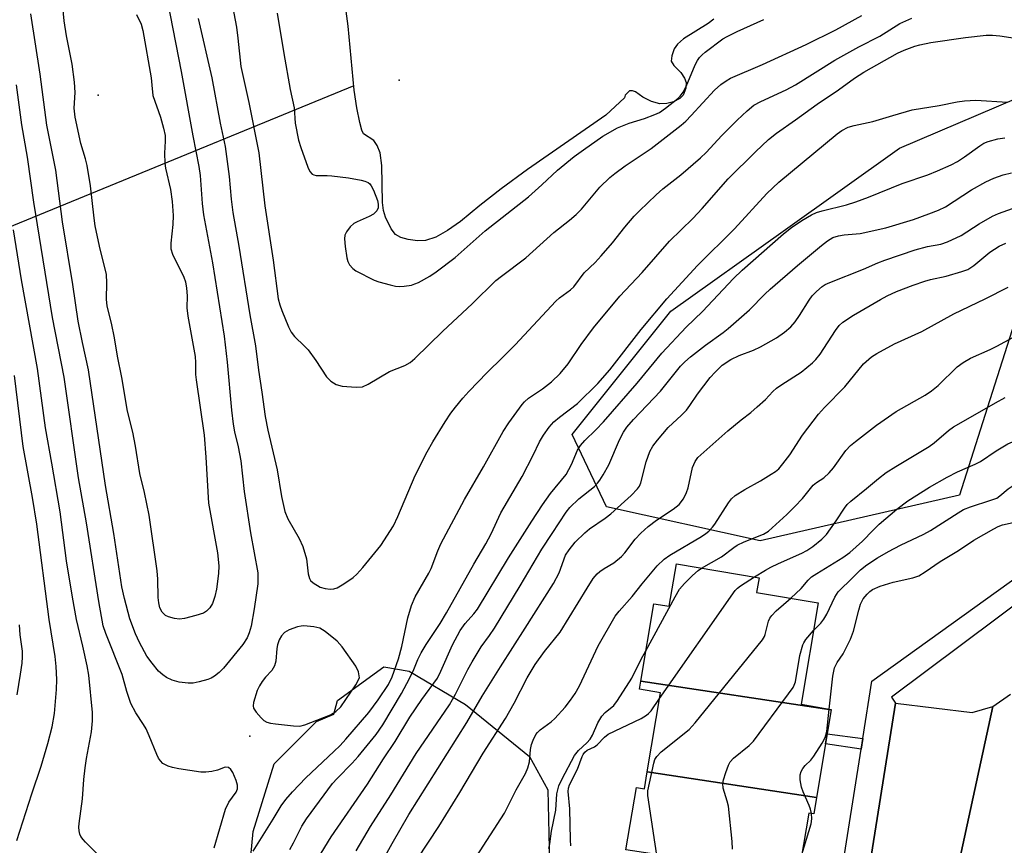
# Model space of a CAD drawing. Units: inches. Extents: x 1243765 to 1249765, y 517455 to 521455.
# Drawn here: x 1244130 to 1244356, y 519538 to 519726 of the extents above; entities that cross this region are included whole.
import ezdxf

# ---------------------------------------------------------------- set-up
doc = ezdxf.new("R2010")
doc.units = ezdxf.units.IN
doc.header["$MEASUREMENT"] = 0
for name, color, linetype in [('BLDG-Footprint', 5, 'Continuous'), ('ELEV-Spot Elevation', 7, 'Continuous'), ('HYDRO-Hidden Single Line Stream', 5, 'Continuous'), ('HYDRO-Water Body', 4, 'Continuous'), ('NTRL-Trees', 3, 'Continuous'), ('TRANS-Non Street Sidewalk', 7, 'Continuous'), ('TRANS-Parking Lot', 4, 'Continuous'), ('TRANS-Road', 130, 'Continuous'), ('TRANS-Street Sidewalk', 7, 'Continuous'), ('Undefined', 1, 'Continuous')]:
    doc.layers.add(name, color=color, linetype=linetype)

msp = doc.modelspace()

# ---------------------------------------------------------------- linework, layer by layer
at = {"layer": 'BLDG-Footprint'}
for points, elevation in [([(1244315.94, 519568.58), (1244272.38, 519575.14), (1244275.35, 519592.83), (1244278.87, 519592.24), (1244280.51, 519601.96), (1244299.45, 519598.78), (1244298.88, 519595.38), (1244312.98, 519593.01), (1244309.08, 519569.83), (1244315.96, 519568.67)], 346.88), ([(1244315.94, 519568.58), (1244312.57, 519548.52), (1244273.86, 519554.35), (1244276.9, 519572.44), (1244272.06, 519573.25), (1244272.38, 519575.14)], 349.86), ([(1244312.57, 519548.52), (1244311.94, 519544.75), (1244310.79, 519544.95), (1244308.37, 519530.58), (1244268.97, 519536.52), (1244271.37, 519550.79), (1244273.21, 519550.48), (1244273.86, 519554.35)], 350.66)]:
    msp.add_lwpolyline(points, close=True, dxfattribs=dict(at, elevation=elevation))
at = {"layer": 'ELEV-Spot Elevation'}
for p in [(1244217.09, 519712.58, 315.71), (1244148.23, 519709.11, 332.46), (1244182.98, 519562.52, 327.88)]:
    msp.add_point(p, dxfattribs=at)
at = {"layer": 'HYDRO-Hidden Single Line Stream'}
msp.add_lwpolyline([(1244206.73, 519711.28), (1244083.28, 519660.66), (1244037.85, 519642.03)], dxfattribs=at)
at = {"layer": 'HYDRO-Water Body'}
msp.add_lwpolyline([(1244289.1, 519726.51), (1244287.76, 519725.5), (1244282.17, 519721.99), (1244280.77, 519720.78), (1244280.02, 519719.76), (1244279.45, 519718.16), (1244279.34, 519716.9), (1244279.94, 519715.91), (1244281.53, 519714.31), (1244282.36, 519713.03), (1244282.76, 519712.02), (1244282.69, 519710.72), (1244282.08, 519709.16), (1244281.27, 519708.41), (1244279.88, 519707.64), (1244278.33, 519707.26), (1244276.73, 519707.17), (1244274.86, 519707.67), (1244272.82, 519708.71), (1244271.2, 519709.86), (1244270.49, 519710.11), (1244269.77, 519710.15), (1244268.81, 519709.1), (1244268.62, 519708.53), (1244264.37, 519704.59), (1244246.43, 519692.13), (1244240.45, 519687.74), (1244235.53, 519683.88), (1244231.1, 519680.28), (1244228.14, 519678.16), (1244225.52, 519676.68), (1244223.13, 519675.89), (1244221.31, 519675.85), (1244219.16, 519676.15), (1244217.5, 519676.62), (1244216.26, 519677.26), (1244215.24, 519678.55), (1244213.95, 519681.24), (1244213.51, 519682.79), (1244213.27, 519684.57), (1244213.17, 519693.04), (1244212.74, 519695.94), (1244212.05, 519697.59), (1244211.29, 519698.75), (1244208.98, 519700.31), (1244208.56, 519701.16), (1244208.11, 519702.92), (1244207.4, 519706.24), (1244206.82, 519710.28), (1244205.47, 519724.88), (1244203.75, 519737.55)], dxfattribs=at)
at = {"layer": 'NTRL-Trees'}
msp.add_lwpolyline([(1244661.71, 519582.02), (1244588.41, 519621.67), (1244575.94, 519628.41), (1244536.25, 519656.69), (1244452.78, 519665.98), (1244385.62, 519673.62), (1244371.34, 519673.91), (1244361.48, 519666.01), (1244357.84, 519657.12), (1244351.07, 519635.89), (1244345.25, 519617.62), (1244299.67, 519607.2), (1244264.5, 519615.01), (1244256.69, 519631.51), (1244279.26, 519659.73), (1244304.94, 519678.02), (1244331.59, 519697), (1244358.39, 519708.42), (1244366.95, 519728.75)], dxfattribs=at)
msp.add_polyline3d([(1244182.71, 519530.13, 0), (1244183.68, 519540.75, 0), (1244188.51, 519556.2, 0), (1244198.16, 519565.86, 0), (1244202.17, 519567.57, 0), (1244202.99, 519570.68, 0), (1244213.61, 519578.41, 0), (1244219.41, 519577.44, 0), (1244232.25, 519569.78, 0), (1244246.95, 519557.9, 0), (1244251.1, 519550.26, 0), (1244251.58, 519530.17, 0)], dxfattribs=at)
at = {"layer": 'TRANS-Non Street Sidewalk'}
msp.add_lwpolyline([(1244323.15, 519561.98), (1244322.77, 519559.59), (1244314.63, 519560.77), (1244315.01, 519563.04)], close=True, dxfattribs=at)
at = {"layer": 'TRANS-Parking Lot'}
msp.add_lwpolyline([(1244352.92, 519569.35), (1244339.15, 519506.04), (1244320.89, 519508.73), (1244330.66, 519570.08), (1244348.2, 519567.98)], close=True, dxfattribs=at)
at = {"layer": 'TRANS-Road'}
msp.add_polyline3d([(1244397.63, 519415.13, 0), (1244344.4, 519419.75, 0), (1244344.37, 519420.67, 0), (1244342.91, 519422.46, 0), (1244340.65, 519422.96, 0), (1244339.86, 519422.78, 0), (1244327.44, 519425.17, 0), (1244337.83, 519496.12, 0), (1244339.15, 519506.04, 0), (1244352.92, 519569.35, 0), (1244356.96, 519572.14, 0)], dxfattribs=at)
at = {"layer": 'TRANS-Street Sidewalk'}
for points in [[(1244363.54, 519392.06), (1244329.41, 519396.55), (1244326.79, 519399.35), (1244313.87, 519413.21), (1244310.61, 519416.7), (1244305.14, 519422.56), (1244301.82, 519426.12), (1244305.07, 519446.86), (1244305.52, 519449.72), (1244308.03, 519465.71), (1244308.61, 519469.42), (1244313.14, 519498.25), (1244313.58, 519501.06), (1244316.37, 519518.8), (1244316.74, 519521.18), (1244317.84, 519528.16), (1244318.23, 519530.66), (1244322.77, 519559.59), (1244323.15, 519561.98), (1244325.21, 519575.11), (1244359.1, 519599.46)], [(1244362.07, 519595.62), (1244329.71, 519571.48), (1244330.66, 519570.08), (1244320.89, 519508.73), (1244319.16, 519497.92), (1244308.31, 519428.87), (1244307.21, 519426.84), (1244329.17, 519404.17), (1244342.32, 519402.73), (1244395.01, 519394.71)]]:
    msp.add_lwpolyline(points, dxfattribs=at)
at = {"layer": 'Undefined'}
for points, elevation in [([(1244162.8, 519737.23), (1244167.25, 519714.54), (1244169.93, 519699.87), (1244171.3, 519692.85), (1244171.55, 519690.77), (1244172.03, 519684.38), (1244172.33, 519681.8), (1244174.39, 519670.79), (1244177.05, 519654.01), (1244177.73, 519648.06), (1244178.74, 519637.11), (1244179.12, 519633.86), (1244179.42, 519632.17), (1244180.24, 519628.73), (1244180.85, 519625.51), (1244181.65, 519618.5), (1244183.06, 519609.06), (1244184.76, 519599.86), (1244184.81, 519598.48), (1244184.74, 519597.34), (1244183.97, 519591.65), (1244183.24, 519587.71), (1244182.77, 519586.16), (1244182.31, 519585.02), (1244181.35, 519583.53), (1244176.93, 519578.11), (1244175.93, 519577.13), (1244174.85, 519576.24), (1244174.13, 519575.82), (1244173.33, 519575.51), (1244171.39, 519574.95), (1244169.97, 519574.68), (1244168.83, 519574.67), (1244166.81, 519574.87), (1244165.19, 519575.36), (1244163.9, 519575.94), (1244163.02, 519576.53), (1244162.05, 519577.44), (1244160.59, 519579.22), (1244159.42, 519580.86), (1244157.74, 519583.96), (1244156.82, 519585.95), (1244155.48, 519589.4), (1244154.27, 519594.05), (1244153.68, 519596.69), (1244151.82, 519608.89), (1244149.89, 519619.88), (1244146.07, 519646.3), (1244144.67, 519652.58), (1244143.67, 519657.48), (1244142.45, 519665.83), (1244140.06, 519680.19), (1244138.6, 519691.98), (1244136.47, 519702.27), (1244134.97, 519713.92), (1244132.86, 519727.74)], 330), ([(1244157.04, 519727.62), (1244158.11, 519725.34), (1244158.5, 519723.93), (1244160.34, 519713.09), (1244160.55, 519711.42), (1244160.72, 519709.04), (1244162.49, 519704.14), (1244163.17, 519701.61), (1244163.54, 519699.92), (1244163.6, 519698.61), (1244163.39, 519695.86), (1244163.51, 519693.56), (1244163.69, 519692.43), (1244164.81, 519687.53), (1244165.15, 519684.8), (1244165.4, 519681.61), (1244165.34, 519679.59), (1244164.84, 519675.3), (1244164.87, 519674.02), (1244165.28, 519672.79), (1244167.83, 519667.54), (1244168.19, 519666.44), (1244168.49, 519665.02), (1244168.61, 519663.27), (1244168.57, 519660.53), (1244168.73, 519658.6), (1244170.41, 519649.34), (1244170.53, 519647.96), (1244170.55, 519645.24), (1244170.64, 519644.07), (1244172.48, 519631.36), (1244172.87, 519626.32), (1244173.5, 519615.8), (1244175.55, 519604.46), (1244175.84, 519601.48), (1244175.75, 519599.72), (1244175.35, 519596.14), (1244174.97, 519594.46), (1244174.43, 519592.85), (1244173.83, 519591.89), (1244173.05, 519591.09), (1244172.31, 519590.67), (1244170.62, 519590.14), (1244168, 519589.48), (1244166.83, 519589.32), (1244165.72, 519589.44), (1244164.37, 519589.81), (1244163.63, 519590.16), (1244162.87, 519590.93), (1244162.37, 519591.92), (1244162.1, 519593.05), (1244161.99, 519594.24), (1244161.9, 519598.44), (1244161.78, 519600.35), (1244159.94, 519613.1), (1244158.87, 519618.26), (1244157.75, 519622.6), (1244156.78, 519628.87), (1244156.15, 519632.03), (1244154.96, 519636.89), (1244153.69, 519644.6), (1244152.69, 519649.44), (1244151.99, 519653.63), (1244151.27, 519656.99), (1244150.28, 519660.91), (1244150.12, 519662.5), (1244150.24, 519666.19), (1244150.12, 519668.14), (1244148.56, 519674.59), (1244147.56, 519679.24), (1244147.31, 519681.01), (1244146.52, 519688.37), (1244145.73, 519693.07), (1244145.36, 519694.61), (1244144.28, 519698.1), (1244142.96, 519704.08), (1244142.79, 519706.16), (1244143.01, 519709.76), (1244142.82, 519712.11), (1244142.32, 519716.22), (1244141.03, 519722.68), (1244140.44, 519726.17), (1244140.03, 519731.05)], 332), ([(1244178.69, 519731.14), (1244179.88, 519724.67), (1244180.23, 519722.17), (1244180.9, 519715.68), (1244182.75, 519707.49), (1244185, 519695.91), (1244186.39, 519683.84), (1244188.3, 519671.37), (1244189.46, 519662.52), (1244189.79, 519661.18), (1244190.25, 519659.88), (1244191.77, 519656.18), (1244192.4, 519654.92), (1244193.18, 519653.91), (1244195.48, 519651.72), (1244196.27, 519650.88), (1244198.03, 519648.46), (1244200.5, 519644.75), (1244201.06, 519644.08), (1244201.49, 519643.7), (1244202.71, 519642.99), (1244204.04, 519642.61), (1244207.29, 519642.34), (1244208.72, 519642.43), (1244210.04, 519643.02), (1244214.9, 519645.94), (1244218.42, 519647.28), (1244219.62, 519647.97), (1244220.72, 519648.89), (1244227.1, 519655.2), (1244233.79, 519661.39), (1244239.25, 519666.73), (1244240.48, 519667.75), (1244246.1, 519671.91), (1244252.47, 519677.72), (1244256.09, 519680.55), (1244257.59, 519681.85), (1244258.79, 519683.1), (1244263, 519688.06), (1244265.29, 519690.29), (1244266.42, 519691.23), (1244268.83, 519692.99), (1244274.75, 519696.92), (1244281.59, 519702.26), (1244282.68, 519703.21), (1244283.91, 519704.45), (1244289.2, 519710.28), (1244290.69, 519711.6), (1244291.88, 519712.44), (1244292.9, 519712.99), (1244300.2, 519716.16), (1244310.21, 519720.7), (1244316.96, 519724.06), (1244322.94, 519727.36)], 326), ([(1244189.18, 519727.86), (1244190.69, 519718.64), (1244192.17, 519710.45), (1244193.05, 519706.25), (1244193.28, 519702.73), (1244194.09, 519698.81), (1244194.58, 519697.14), (1244196.18, 519692.69), (1244196.67, 519691.66), (1244197.19, 519691.1), (1244197.62, 519690.88), (1244198.11, 519690.75), (1244200.61, 519690.75), (1244201.73, 519690.66), (1244205.53, 519690.21), (1244208.42, 519689.7), (1244209.25, 519689.5), (1244210, 519689.2), (1244210.41, 519688.87), (1244210.72, 519688.42), (1244211.21, 519687.42), (1244212.12, 519685.03), (1244212.33, 519684.2), (1244212.28, 519683.35), (1244211.96, 519682.69), (1244211.27, 519681.94), (1244210.27, 519681.36), (1244207.52, 519680.17), (1244206.74, 519679.75), (1244205.89, 519679), (1244205.04, 519677.86), (1244204.7, 519677.12), (1244204.61, 519676.29), (1244204.75, 519674.54), (1244205.1, 519671.9), (1244205.33, 519671.07), (1244205.75, 519670.33), (1244206.51, 519669.48), (1244207.22, 519668.98), (1244211.38, 519666.83), (1244212.49, 519666.44), (1244215.07, 519665.75), (1244216.23, 519665.49), (1244217.09, 519665.41), (1244218.21, 519665.47), (1244219.89, 519665.71), (1244220.72, 519665.95), (1244221.53, 519666.3), (1244224.15, 519667.72), (1244225.58, 519668.72), (1244229.95, 519672.01), (1244236.77, 519678.08), (1244246.67, 519685.91), (1244249.72, 519688.61), (1244253.33, 519691.97), (1244257.17, 519695.1), (1244259.25, 519696.67), (1244263.72, 519699.79), (1244267.03, 519701.7), (1244269.73, 519702.75), (1244273.19, 519703.79), (1244275.62, 519704.69), (1244276.63, 519705.18), (1244278.01, 519706.13), (1244280.85, 519708.37), (1244281.41, 519708.94), (1244282.08, 519709.83), (1244282.77, 519711.09), (1244284.8, 519716.06), (1244285.34, 519717.05), (1244285.81, 519717.73), (1244286.4, 519718.36), (1244287.09, 519718.94), (1244291.16, 519721.99), (1244292.15, 519722.57), (1244294.46, 519723.71), (1244300.55, 519726.41)], 324), ([(1244171.12, 519726.64), (1244174.25, 519713.11), (1244176.17, 519702.76), (1244177.27, 519697.4), (1244178.2, 519690.55), (1244178.67, 519685.38), (1244179.04, 519682.33), (1244180.4, 519674.58), (1244182.96, 519658.89), (1244184.24, 519651.81), (1244184.91, 519646.24), (1244185.71, 519641.21), (1244186.48, 519635.61), (1244187.09, 519632.54), (1244189.21, 519623.47), (1244190.15, 519617.35), (1244190.93, 519613.95), (1244191.65, 519612.22), (1244194.23, 519607.72), (1244195.05, 519605.88), (1244195.9, 519603.1), (1244196.31, 519599.66), (1244196.58, 519598.58), (1244196.84, 519598.12), (1244197.41, 519597.58), (1244199.07, 519596.61), (1244200.15, 519596.29), (1244201.31, 519596.19), (1244202.16, 519596.24), (1244202.95, 519596.49), (1244204.43, 519597.35), (1244206.55, 519598.82), (1244207.4, 519599.61), (1244208.76, 519601.12), (1244212.92, 519606.18), (1244215.83, 519610.62), (1244216.83, 519612.76), (1244220.75, 519622.14), (1244223.53, 519627.59), (1244224.8, 519629.89), (1244227.63, 519634.41), (1244228.93, 519636.39), (1244229.99, 519637.8), (1244231.66, 519639.86), (1244233.07, 519641.4), (1244237.21, 519645.72), (1244240.78, 519649.15), (1244243.66, 519652.07), (1244252.98, 519662.06), (1244253.81, 519662.82), (1244256.31, 519664.59), (1244257.08, 519665.28), (1244259.42, 519668.54), (1244261.92, 519670.87), (1244263.34, 519672.41), (1244265.88, 519675.34), (1244268.73, 519678.98), (1244270.83, 519681.45), (1244272.05, 519682.71), (1244275.87, 519686.36), (1244277.4, 519687.7), (1244281.54, 519690.89), (1244286.06, 519694.79), (1244287.34, 519696.05), (1244290.92, 519699.93), (1244294.41, 519703.41), (1244296.7, 519705.57), (1244298.27, 519706.82), (1244299.81, 519707.7), (1244305.65, 519710.38), (1244307.74, 519711.47), (1244316.78, 519717.16), (1244322.27, 519720.22), (1244327.06, 519722.64), (1244331.63, 519725.53), (1244334.36, 519726.71)], 328), ([(1244183.71, 519536.27), (1244188.31, 519543.55), (1244190.12, 519546.64), (1244191.15, 519548.06), (1244192.67, 519549.83), (1244195.73, 519553.03), (1244202.18, 519559.02), (1244203.59, 519560.42), (1244204.92, 519561.86), (1244210.2, 519567.92), (1244212.29, 519570.83), (1244214.64, 519574.39), (1244215.47, 519576.08), (1244216.94, 519580.26), (1244217.68, 519583.05), (1244219.06, 519589.63), (1244219.93, 519592.43), (1244220.79, 519594.43), (1244223.92, 519599.83), (1244224.41, 519600.9), (1244225.95, 519604.96), (1244226.61, 519606.51), (1244232.07, 519616.65), (1244236.43, 519624.1), (1244240.87, 519632.19), (1244242.19, 519634.16), (1244245.23, 519638.38), (1244245.8, 519639.03), (1244246.68, 519639.82), (1244249.87, 519642.01), (1244251.96, 519643.56), (1244253.94, 519645.45), (1244255.73, 519647.7), (1244258.76, 519652.13), (1244261.58, 519655.89), (1244267.58, 519663.17), (1244272.71, 519668.59), (1244278.94, 519675.74), (1244284.28, 519680.96), (1244286.42, 519683.2), (1244292.34, 519690.03), (1244298.64, 519696.2), (1244301.62, 519698.96), (1244303.39, 519700.41), (1244307.78, 519703.47), (1244312.74, 519707.08), (1244317.62, 519710.33), (1244321.3, 519713.02), (1244323.43, 519714.37), (1244331.12, 519718.72), (1244332.6, 519719.41), (1244335.1, 519720.32), (1244336.22, 519720.64), (1244338.72, 519721.17), (1244346.66, 519722.32), (1244351.37, 519722.85), (1244352.81, 519722.89), (1244354.53, 519722.72), (1244365.45, 519721.05)], 330), ([(1244174.79, 519536.98), (1244177.35, 519545.84), (1244178.17, 519547.42), (1244179.81, 519549.73), (1244180.1, 519550.53), (1244180.14, 519551.34), (1244179.83, 519552.41), (1244179.02, 519554.25), (1244178.6, 519554.94), (1244178.03, 519555.38), (1244177.32, 519555.43), (1244175.58, 519554.77), (1244174.24, 519554.44), (1244172.88, 519554.28), (1244171.72, 519554.33), (1244166.72, 519555.08), (1244165.28, 519555.37), (1244164.24, 519555.7), (1244163.5, 519556.03), (1244163.08, 519556.32), (1244162.53, 519556.88), (1244162.07, 519557.54), (1244161.7, 519558.31), (1244159.95, 519562.62), (1244159.23, 519564.2), (1244158.63, 519565.21), (1244156.83, 519567.88), (1244155.76, 519569.99), (1244154.84, 519572.72), (1244153.76, 519576.61), (1244149.98, 519586.04), (1244149.43, 519587.74), (1244148.39, 519593.34), (1244145.61, 519611.31), (1244143.76, 519621.62), (1244140.47, 519644.65), (1244137.82, 519658.31), (1244133.56, 519684.63), (1244132.09, 519694.96), (1244130.76, 519702.35), (1244129.57, 519711.47)], 328), ([(1244192.12, 519536.61), (1244192.96, 519538.12), (1244194.85, 519541.94), (1244195.88, 519543.62), (1244201.88, 519551.71), (1244202.91, 519552.88), (1244206.36, 519556.39), (1244207.72, 519557.9), (1244211.86, 519562.91), (1244213.38, 519565.11), (1244217.62, 519572.31), (1244218.87, 519574.57), (1244220.32, 519577.39), (1244221.41, 519580.07), (1244222.17, 519581.57), (1244223.31, 519583.47), (1244226.48, 519588.34), (1244227.96, 519590.76), (1244234.18, 519601.86), (1244236.96, 519606.54), (1244238.14, 519608.83), (1244240.35, 519613.61), (1244245.22, 519621.94), (1244247.78, 519626.81), (1244249.21, 519629.85), (1244250.09, 519631.4), (1244251.4, 519633.19), (1244252.52, 519634.4), (1244253.78, 519635.47), (1244257.92, 519638.65), (1244262.58, 519643.22), (1244265.26, 519646.33), (1244272.43, 519655.56), (1244278.3, 519662.52), (1244285.32, 519670.15), (1244293.85, 519678.56), (1244301.21, 519686.63), (1244303.99, 519689.22), (1244317.26, 519700.28), (1244318.37, 519701.08), (1244319.81, 519701.8), (1244321.19, 519702.2), (1244325.46, 519703.12), (1244330.01, 519704.52), (1244334.43, 519705.75), (1244340.66, 519706.8), (1244344.76, 519707.62), (1244346.46, 519707.85), (1244348.99, 519707.99), (1244356.26, 519707.57)], 332), ([(1244195.04, 519528.91), (1244201.53, 519539.51), (1244209.87, 519551.58), (1244213.55, 519557.37), (1244216.17, 519561.31), (1244219.52, 519566.85), (1244222.28, 519570.89), (1244225.87, 519575.82), (1244226.67, 519577.37), (1244229.28, 519583.41), (1244231.07, 519586.69), (1244232.2, 519588.33), (1244234.21, 519590.52), (1244235, 519591.55), (1244242.11, 519603.32), (1244247.42, 519611.72), (1244249.91, 519615.45), (1244251.72, 519618), (1244255.27, 519622.41), (1244256.51, 519624.65), (1244257.91, 519627.92), (1244258.61, 519629.03), (1244259.55, 519630.12), (1244262.11, 519632.57), (1244263.86, 519634.42), (1244271.56, 519643.27), (1244277.2, 519650.16), (1244282.73, 519656.06), (1244286.46, 519659.66), (1244293.62, 519667.23), (1244295.53, 519669.09), (1244305.01, 519677.41), (1244306.83, 519678.85), (1244309.2, 519680.49), (1244311.41, 519681.73), (1244312.58, 519682.28), (1244313.85, 519682.67), (1244319.42, 519684.09), (1244321.54, 519684.73), (1244324.48, 519685.81), (1244332.13, 519688.93), (1244338.05, 519690.95), (1244340.22, 519691.8), (1244343.35, 519693.23), (1244344.84, 519693.99), (1244346.43, 519695), (1244349.9, 519697.56), (1244350.85, 519698.13), (1244351.87, 519698.56), (1244354.08, 519699.12), (1244355.65, 519699.37)], 334), ([(1244207.27, 519536.3), (1244210.52, 519541.86), (1244215.2, 519549.11), (1244221.03, 519558.55), (1244228.59, 519569.7), (1244229.99, 519572.17), (1244232.78, 519577.76), (1244233.77, 519579.53), (1244235.87, 519582.96), (1244237.78, 519585.56), (1244238.88, 519587.24), (1244244.79, 519596.92), (1244249.71, 519605.34), (1244252.13, 519608.86), (1244255.31, 519613.77), (1244256.11, 519614.84), (1244258.24, 519616.84), (1244261.75, 519619.67), (1244262.51, 519620.42), (1244263.02, 519621.05), (1244263.8, 519622.28), (1244265.08, 519624.58), (1244267.49, 519630.33), (1244268.4, 519632.06), (1244269.19, 519633.22), (1244270.68, 519634.93), (1244276.92, 519641.43), (1244280.52, 519646.05), (1244281.46, 519647.16), (1244282.43, 519648.16), (1244283.73, 519649.28), (1244287.17, 519651.99), (1244291.2, 519654.85), (1244292.35, 519655.76), (1244297.27, 519660.06), (1244300.72, 519663.59), (1244301.94, 519664.74), (1244308.22, 519670.2), (1244313.7, 519674.78), (1244315.11, 519675.84), (1244316.34, 519676.56), (1244317.57, 519676.97), (1244318.92, 519677.18), (1244322.53, 519677.51), (1244328.45, 519678.76), (1244334.77, 519680.71), (1244338.3, 519682), (1244340.46, 519682.84), (1244342.05, 519683.63), (1244348.01, 519687.47), (1244351.32, 519689.32), (1244353.14, 519690.16), (1244355.27, 519690.91), (1244357.18, 519691.35)], 336), ([(1244212.47, 519532.49), (1244215.49, 519537.99), (1244219.29, 519544.65), (1244232.61, 519565.7), (1244236.1, 519571.68), (1244240.29, 519578.41), (1244245.95, 519587.21), (1244252.42, 519597.46), (1244253.67, 519599.92), (1244255.19, 519603.91), (1244255.98, 519605.19), (1244257.4, 519606.92), (1244259.59, 519609.04), (1244260.66, 519609.92), (1244264.19, 519612.38), (1244265.5, 519613.41), (1244270.14, 519617.61), (1244271.61, 519619.08), (1244272.07, 519619.73), (1244272.4, 519620.44), (1244273.58, 519625.28), (1244274.48, 519627.62), (1244275.13, 519628.85), (1244276.18, 519630.24), (1244278.62, 519633.13), (1244281.7, 519635.96), (1244282.84, 519637.12), (1244283.63, 519638.15), (1244285.38, 519640.76), (1244286.78, 519642.67), (1244288.23, 519644.55), (1244289.37, 519645.81), (1244291, 519647.36), (1244292.97, 519648.71), (1244294.85, 519649.6), (1244298.15, 519650.81), (1244299.77, 519651.55), (1244303.44, 519653.65), (1244305.22, 519654.9), (1244306.7, 519656.17), (1244307.66, 519657.26), (1244308.68, 519658.73), (1244310.9, 519662.28), (1244311.59, 519663.24), (1244312.58, 519664.25), (1244313.87, 519665.34), (1244314.58, 519665.8), (1244315.64, 519666.3), (1244323.31, 519669.33), (1244326.57, 519670.81), (1244328.17, 519671.43), (1244335.15, 519673.8), (1244337.98, 519674.5), (1244340.98, 519675.06), (1244342.54, 519675.56), (1244345.69, 519677.06), (1244349.79, 519679.71), (1244352.84, 519681.48), (1244354.2, 519682.04), (1244361.41, 519684.65)], 338), ([(1244149.76, 519533.91), (1244145.39, 519538.29), (1244144.8, 519538.93), (1244144.31, 519539.63), (1244144.09, 519540.12), (1244143.89, 519540.89), (1244143.82, 519541.71), (1244143.88, 519542.59), (1244144.63, 519548.19), (1244144.98, 519552.65), (1244145.28, 519555.33), (1244145.57, 519557.4), (1244146.69, 519563.53), (1244146.96, 519566.04), (1244146.97, 519567.94), (1244146.1, 519576.52), (1244145.72, 519578.66), (1244144.76, 519583.15), (1244143.33, 519589.19), (1244142.35, 519594.35), (1244140.99, 519602.66), (1244139.53, 519613.83), (1244137.65, 519624.96), (1244136.18, 519633.08), (1244134.39, 519646.63), (1244130.69, 519666.94), (1244128.89, 519678.34)], 326), ([(1244221.28, 519534.47), (1244226.21, 519541.85), (1244230.96, 519549.62), (1244236.32, 519558.65), (1244241.42, 519566.61), (1244243.39, 519570.11), (1244246.39, 519575.86), (1244248.2, 519578.9), (1244250.38, 519581.93), (1244253.9, 519586.33), (1244260.09, 519596.41), (1244261.51, 519598.57), (1244262.41, 519599.63), (1244263.02, 519600.2), (1244263.98, 519600.88), (1244266.19, 519602.21), (1244267.95, 519603.61), (1244268.71, 519604.44), (1244271.07, 519607.59), (1244272.42, 519608.98), (1244274.06, 519610.48), (1244275.98, 519611.93), (1244279.8, 519614.42), (1244281.15, 519615.54), (1244282.16, 519616.83), (1244282.87, 519618.26), (1244283.21, 519619.33), (1244284.19, 519624), (1244284.78, 519625.34), (1244285.46, 519626.29), (1244292.28, 519632.35), (1244295.35, 519634.88), (1244297.52, 519636.55), (1244299.03, 519637.84), (1244300.91, 519639.55), (1244302.6, 519641.36), (1244303.43, 519642.1), (1244304.61, 519642.94), (1244309.09, 519645.75), (1244311.68, 519647.92), (1244312.45, 519648.69), (1244313.39, 519649.9), (1244316.89, 519655.31), (1244317.79, 519656.45), (1244318.62, 519657.23), (1244321.01, 519658.85), (1244327.2, 519662.44), (1244328.77, 519663.28), (1244330.87, 519664.22), (1244334.68, 519665.7), (1244337.35, 519666.62), (1244338.65, 519666.98), (1244342.21, 519667.74), (1244345.81, 519668.78), (1244347.16, 519669.28), (1244348.58, 519670.18), (1244352.23, 519673.23), (1244354.32, 519674.59), (1244355.87, 519675.29)], 340), ([(1244234.76, 519534.99), (1244241.17, 519544.9), (1244243.85, 519550.25), (1244246, 519553.97), (1244246.52, 519555.29), (1244246.91, 519556.64), (1244247.16, 519559.51), (1244247.36, 519560.6), (1244247.74, 519561.65), (1244248.38, 519562.89), (1244248.72, 519563.34), (1244249.33, 519563.96), (1244251.85, 519565.78), (1244252.71, 519566.56), (1244255.1, 519569.17), (1244256.33, 519570.75), (1244257.35, 519572.27), (1244258.33, 519574.02), (1244262.6, 519583.16), (1244266.53, 519589.95), (1244267.41, 519591.12), (1244270.44, 519594.5), (1244272.67, 519597.35), (1244276.1, 519601.46), (1244277.73, 519602.99), (1244279, 519603.95), (1244286.29, 519608.24), (1244287.25, 519608.88), (1244287.93, 519609.46), (1244288.77, 519610.31), (1244289.3, 519610.99), (1244292.41, 519615.93), (1244293.14, 519616.79), (1244293.99, 519617.57), (1244296.19, 519618.98), (1244299.76, 519620.95), (1244302.23, 519622.42), (1244303.18, 519623.05), (1244303.95, 519623.7), (1244304.9, 519624.8), (1244306.5, 519626.87), (1244309.37, 519631.34), (1244313, 519636.2), (1244314.37, 519637.71), (1244319.04, 519642.46), (1244323.3, 519647.66), (1244325.15, 519649.3), (1244326.35, 519650.06), (1244330.41, 519652.23), (1244336.67, 519655.11), (1244343.98, 519659.11), (1244351.13, 519662.56), (1244356.42, 519665.21)], 342), ([(1244286.29, 519600.99), (1244290.86, 519603.53), (1244293.67, 519605.71), (1244294.45, 519606.22), (1244296.01, 519606.95), (1244300.46, 519608.75), (1244301.62, 519609.42), (1244305.81, 519613.26), (1244307.65, 519615.07), (1244309.38, 519616.93), (1244311.79, 519619.91), (1244312.54, 519620.53), (1244314.24, 519621.6), (1244315.5, 519622.77), (1244316.43, 519623.87), (1244319.31, 519627.84), (1244320.38, 519628.98), (1244321.48, 519629.92), (1244326.27, 519633.66), (1244330.8, 519636.78), (1244337.4, 519640.54), (1244338.85, 519641.48), (1244340.4, 519642.75), (1244344.73, 519646.99), (1244346.09, 519648.01), (1244347.8, 519649.02), (1244352.28, 519650.97), (1244353.85, 519651.76), (1244357.46, 519653.68)], 344), ([(1244129.66, 519538.64), (1244133.09, 519549.33), (1244135.24, 519555.71), (1244136.77, 519560.84), (1244137.75, 519564.66), (1244138.26, 519567.72), (1244138.72, 519573.21), (1244138.77, 519575.53), (1244138.67, 519578.44), (1244138.38, 519580.73), (1244137.05, 519589.25), (1244134.2, 519611.02), (1244133.24, 519617.1), (1244131.11, 519628.8), (1244129.12, 519645.05)], 324), ([(1244298.4, 519598.96), (1244300.87, 519600.49), (1244302.1, 519601.17), (1244303.85, 519602.05), (1244309.2, 519604.37), (1244310.39, 519605.03), (1244311.72, 519605.92), (1244313.78, 519607.62), (1244314.83, 519608.66), (1244317.1, 519611.77), (1244318.94, 519614.69), (1244319.62, 519615.52), (1244320.4, 519616.25), (1244324.04, 519619.17), (1244326.73, 519621.46), (1244328.49, 519622.82), (1244330.71, 519624.24), (1244338.37, 519628.76), (1244339.5, 519629.63), (1244342.75, 519632.41), (1244343.88, 519633.27), (1244351, 519637.3), (1244353.52, 519638.81), (1244355.75, 519640.01)], 346), ([(1244306.68, 519594.07), (1244309.04, 519596.3), (1244310.64, 519598.21), (1244311.43, 519598.95), (1244312.61, 519599.77), (1244318.57, 519603.39), (1244320.22, 519604.55), (1244323.12, 519607.12), (1244325.52, 519609.66), (1244326.94, 519611.02), (1244330.92, 519614.44), (1244333.5, 519616.37), (1244338.44, 519619.47), (1244342.45, 519621.81), (1244344.82, 519622.96), (1244348.86, 519624.71), (1244350.12, 519625.33), (1244353.66, 519627.77), (1244356.34, 519629.38), (1244357.38, 519629.85), (1244360.72, 519630.83), (1244361.46, 519631.17), (1244362.41, 519631.82)], 348), ([(1244311.92, 519586.69), (1244313.53, 519588.36), (1244314.25, 519589.27), (1244314.9, 519590.47), (1244316.73, 519594.32), (1244317.5, 519595.53), (1244320.9, 519598.79), (1244322.61, 519600.56), (1244324.06, 519601.75), (1244326.5, 519603.36), (1244329.04, 519604.8), (1244331.81, 519606.25), (1244337.1, 519608.73), (1244338.64, 519609.54), (1244344.96, 519613.64), (1244346.2, 519614.36), (1244347.77, 519615.02), (1244352.48, 519616.48), (1244353.81, 519617), (1244354.53, 519617.49), (1244356.41, 519619.12), (1244357.59, 519619.83), (1244359.42, 519620.76)], 350), ([(1244315.49, 519568.75), (1244316.33, 519576.23), (1244316.5, 519577.37), (1244316.71, 519578.19), (1244317.33, 519579.42), (1244318.69, 519581.36), (1244320.32, 519584.72), (1244321.07, 519586.59), (1244322.22, 519591.34), (1244322.62, 519592.72), (1244323.28, 519593.95), (1244324.14, 519595.04), (1244324.75, 519595.6), (1244325.39, 519596.05), (1244327.16, 519596.84), (1244330.12, 519597.78), (1244334.62, 519598.74), (1244335.99, 519599.22), (1244337.46, 519600.13), (1244340.89, 519602.51), (1244345.08, 519604.98), (1244348.53, 519607.37), (1244353.1, 519609.94), (1244354.15, 519610.49), (1244355.11, 519610.88), (1244358.23, 519611.53)], 352), ([(1244273.55, 519582.09), (1244280.21, 519594.38), (1244281.25, 519596.13), (1244282.34, 519597.45), (1244284.2, 519599.28), (1244285.49, 519600.45), (1244286.29, 519600.99)], 344), ([(1244276.69, 519571.16), (1244293.99, 519595.82), (1244294.53, 519596.42), (1244295.15, 519596.91), (1244298.4, 519598.96)], 346), ([(1244276.54, 519532.3), (1244273.98, 519548.94), (1244274, 519550.05), (1244275.36, 519556.37), (1244275.62, 519557.19), (1244276.02, 519557.92), (1244277.04, 519558.92), (1244283.41, 519564.1), (1244284.85, 519565.58), (1244300.22, 519584.55), (1244300.67, 519585.3), (1244300.86, 519585.82), (1244301.61, 519588.84), (1244301.9, 519589.52), (1244302.32, 519590.17), (1244303.35, 519591.2), (1244306.68, 519594.07)], 348), ([(1244129.69, 519572.02), (1244130.51, 519576.74), (1244130.85, 519579.27), (1244130.96, 519580.65), (1244130.93, 519581.98), (1244130.44, 519585.68), (1244130.22, 519587.97)], 322), ([(1244293.36, 519536.67), (1244293.28, 519538.45), (1244292.42, 519546.5), (1244292.17, 519547.66), (1244291.25, 519550.65), (1244291.15, 519551.7), (1244291.3, 519552.55), (1244291.82, 519554.23), (1244292.42, 519555.89), (1244292.83, 519556.65), (1244293.59, 519557.47), (1244297.14, 519560.39), (1244298.16, 519561.42), (1244306.2, 519572.21), (1244307.21, 519573.68), (1244307.47, 519574.19), (1244307.73, 519575), (1244308.75, 519580.98), (1244309.41, 519583.4), (1244309.64, 519583.9), (1244310.12, 519584.63), (1244311.92, 519586.69)], 350), ([(1244251.33, 519536.84), (1244251.57, 519537.92), (1244251.94, 519540.78), (1244252.91, 519545.59), (1244253.17, 519549.35), (1244253.66, 519551.2), (1244254.38, 519552.79), (1244257.2, 519558.08), (1244258.13, 519559.24), (1244260.06, 519560.98), (1244260.83, 519561.85), (1244261.35, 519562.8), (1244262.54, 519565.62), (1244263.47, 519567.1), (1244264.24, 519567.96), (1244266.18, 519569.58), (1244267.06, 519570.71), (1244270.36, 519575.82), (1244272.5, 519580.14), (1244273.55, 519582.09)], 344), ([(1244256.4, 519537.47), (1244256.3, 519538.85), (1244256.18, 519545.91), (1244255.8, 519549.9), (1244255.86, 519550.67), (1244256.09, 519551.4), (1244257.89, 519555.01), (1244258.93, 519557.88), (1244259.17, 519558.36), (1244259.57, 519558.86), (1244260.13, 519559.3), (1244261.76, 519560.11), (1244262.42, 519560.52), (1244264.05, 519562.3), (1244264.94, 519562.97), (1244272.43, 519566.6), (1244273.7, 519567.33), (1244274.14, 519567.7), (1244274.72, 519568.37), (1244276.69, 519571.16)], 346), ([(1244311.39, 519544.85), (1244311.2, 519545.87), (1244310.93, 519546.67), (1244309.51, 519549.79), (1244309.12, 519550.86), (1244308.81, 519552.57), (1244308.82, 519553.69), (1244309.06, 519554.45), (1244309.45, 519555.17), (1244309.96, 519555.83), (1244311.24, 519557.06), (1244311.98, 519557.97), (1244313.86, 519560.94), (1244314.54, 519562.22), (1244314.9, 519563.62), (1244315.49, 519568.75)], 352), ([(1244309.2, 519535.5), (1244311.33, 519542.51), (1244311.49, 519543.64), (1244311.39, 519544.85)], 352)]:
    msp.add_lwpolyline(points, dxfattribs=dict(at, elevation=elevation))
at = {"layer": 'Undefined', "elevation": 328}
msp.add_lwpolyline([(1244195.27, 519587.75), (1244194.7, 519587.71), (1244193.84, 519587.53), (1244191.91, 519586.83), (1244190.91, 519586.27), (1244190.2, 519585.48), (1244189.65, 519584.54), (1244189.28, 519583.45), (1244189.13, 519582.59), (1244188.88, 519579.68), (1244188.59, 519578.65), (1244187.94, 519577.57), (1244186.5, 519576), (1244185.77, 519575.06), (1244185.12, 519574.07), (1244184.63, 519573.02), (1244183.77, 519570.25), (1244183.68, 519569.45), (1244183.78, 519568.95), (1244184.36, 519568.03), (1244185.51, 519566.72), (1244186.14, 519566.13), (1244186.86, 519565.72), (1244187.68, 519565.5), (1244188.83, 519565.34), (1244192.93, 519564.87), (1244194.37, 519564.84), (1244195.53, 519565.13), (1244201.42, 519567.38), (1244202.62, 519568.16), (1244203.75, 519569.27), (1244207.18, 519574.29), (1244208.05, 519575.89), (1244207.78, 519577.25), (1244207.2, 519578.58), (1244204.1, 519582.95), (1244202.92, 519584.27), (1244200.2, 519586.47), (1244198.99, 519587.22), (1244197.6, 519587.55)], close=True, dxfattribs=at)

doc.saveas('drawing.dxf')
